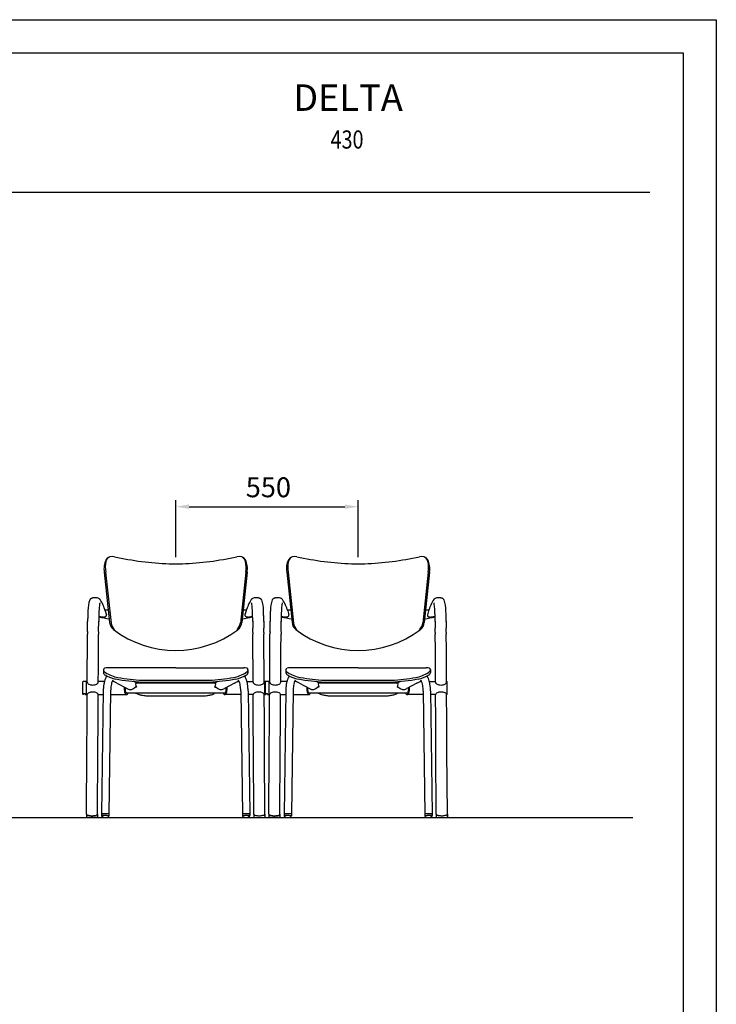
# Model space of a CAD drawing. Units: millimetres. Extents: x 109 to 4309, y 73 to 6013.
# Drawn here: x 2209 to 4309, y 3043 to 6013 of the extents above; entities that cross this region are included whole.
import ezdxf
from ezdxf.enums import TextEntityAlignment as Align

# ---------------------------------------------------------------- set-up
doc = ezdxf.new("R2010")
doc.units = ezdxf.units.MM
doc.header["$LTSCALE"] = 500
doc.linetypes.add('DOGS_LTYPE_1', pattern=[0])
doc.layers.add('Cotas_Figueras', color=6, linetype='Continuous')
doc.layers.add('FIGUERAS_DELTA', color=7, linetype='Continuous')
doc.styles.add('ARIEL', font='arial.ttf', dxfattribs={"height": 80})
doc.styles.add('COTA20_2018', font='calibri.ttf', dxfattribs={"height": 60})
doc.dimstyles.new('COTA20_2018', dxfattribs={"dimtxt": 60, "dimasz": 40, "dimexe": 20, "dimexo": 20, "dimgap": 20, "dimtad": 1, "dimdec": 0, "dimtxsty": 'COTA20_2018', "dimcen": 2.5, "dimclrd": 4, "dimclre": 4, "dimclrt": 150, "dimadec": 0, "dimazin": 0, "dimtfac": 1, "dimtdec": 0, "dimtmove": 0, "dimatfit": 3, "dimfxl": 1, "dimarcsym": 0})

# ---------------------------------------------------------------- blocks, each defined once
blk = doc.blocks.new('F430')
for p, q in [((53, 760.4), (69.5, 603.7)), ((57.4, 760.5), (74, 602.6)), ((491.3, 760.5), (474.7, 602.6)), ((495.7, 760.4), (479.1, 603.7)), ((618.2, 760.4), (634.7, 603.7)), ((622.6, 760.5), (639.2, 602.6)), ((1056.5, 760.5), (1039.9, 602.6)), ((1060.9, 760.4), (1044.3, 603.7)), ((56.2, 640.1), (59.8, 627.6)), ((492.5, 640.1), (488.9, 627.6)), ((621.4, 640.1), (625, 627.6)), ((1057.6, 640.1), (1054.1, 627.6)), ((1.3, 576.1), (1.4, 581.2)), ((1.4, 581.2), (1.4, 586.7)), ((35.6, 580.9), (35.7, 586.3)), ((35.6, 575.8), (35.6, 580.9)), ((513.1, 580.9), (513, 586.3)), ((513.1, 575.8), (513.1, 580.9)), ((547.3, 581.2), (547.2, 586.7)), ((547.3, 576.1), (547.3, 581.2)), ((566.5, 576.1), (566.6, 581.2)), ((566.6, 581.2), (566.6, 586.7)), ((600.7, 575.8), (600.8, 580.9)), ((600.8, 580.9), (600.8, 586.3)), ((1078.3, 580.9), (1078.2, 586.3)), ((1078.3, 575.8), (1078.3, 580.9)), ((1112.5, 581.2), (1112.4, 586.7)), ((1112.5, 576.1), (1112.5, 581.2)), ((1, 519.8), (1.3, 568.4)), ((1.3, 573.7), (1.3, 568.4)), ((35.2, 519.6), (35.5, 568.2)), ((35.5, 573.4), (35.5, 568.2)), ((513.1, 573.4), (513.2, 568.2)), ((513.5, 519.6), (513.2, 568.2)), ((547.4, 573.7), (547.4, 568.4)), ((547.7, 519.8), (547.4, 568.4)), ((566.2, 519.8), (566.5, 568.4)), ((566.5, 573.7), (566.5, 568.4)), ((600.4, 519.6), (600.7, 568.2)), ((600.7, 573.4), (600.7, 568.2)), ((1078.3, 573.4), (1078.4, 568.2)), ((1078.7, 519.6), (1078.4, 568.2)), ((1112.6, 573.7), (1112.6, 568.4)), ((1112.9, 519.8), (1112.6, 568.4)), ((0.6, 460.8), (1, 519.8)), ((34.8, 460.6), (35.2, 519.6)), ((513.9, 460.6), (513.5, 519.6)), ((548.1, 460.8), (547.7, 519.8)), ((565.8, 460.8), (566.2, 519.8)), ((600, 460.6), (600.4, 519.6)), ((1079, 460.6), (1078.7, 519.6)), ((1113.3, 460.8), (1112.9, 519.8)), ((0.3, 419.2), (0.6, 460.8)), ((34.6, 419.2), (34.8, 460.6)), ((274.3, 463.3), (63.4, 463.3)), ((274.3, 463.3), (485.3, 463.3)), ((514.1, 419.2), (513.9, 460.6)), ((548.3, 419.2), (548.1, 460.8)), ((565.5, 419.2), (565.8, 460.8)), ((599.8, 419.2), (600, 460.6)), ((839.5, 463.3), (628.6, 463.3)), ((839.5, 463.3), (1050.5, 463.3)), ((1079.3, 419.2), (1079, 460.6)), ((1113.5, 419.2), (1113.3, 460.8)), ((50.3, 457.4), (50.3, 448.7)), ((498.3, 457.4), (498.3, 448.7)), ((615.5, 457.4), (615.5, 448.7)), ((1063.5, 457.4), (1063.5, 448.7)), ((-13.9, 419.3), (-13.9, 382.9)), ((0.4, 420.9), (-12.4, 420.9)), ((-1.5, 380.5), (-1.5, 420.9)), ((53.4, 420.9), (34.6, 420.9)), ((82.7, 420.9), (77.3, 420.9)), ((78.3, 423.1), (82.7, 420.9)), ((92.4, 415.8), (82.7, 420.9)), ((92.4, 415.8), (123.6, 399.4)), ((154.8, 415.8), (144.4, 421.4)), ((152.6, 404.1), (148.8, 404.1)), ((396.1, 415.8), (152.6, 415.8)), ((170.6, 425.2), (378, 425.2)), ((170.6, 419.7), (378, 419.7)), ((393.8, 415.8), (404.3, 421.4)), ((396.1, 404.1), (399.9, 404.1)), ((456.3, 415.8), (425.1, 399.4)), ((456.3, 415.8), (466, 420.9)), ((470.3, 423.1), (466, 420.9)), ((466, 420.9), (471.4, 420.9)), ((495.2, 420.9), (514.1, 420.9)), ((548.3, 420.9), (550.2, 420.9)), ((550.2, 380.5), (550.2, 420.9)), ((551.3, 419.3), (551.3, 382.9)), ((565.5, 420.9), (552.8, 420.9)), ((563.7, 380.5), (563.7, 420.9)), ((618.6, 420.9), (599.8, 420.9)), ((647.9, 420.9), (642.5, 420.9)), ((643.5, 423.1), (647.9, 420.9)), ((657.6, 415.8), (647.9, 420.9)), ((657.6, 415.8), (688.8, 399.4)), ((720, 415.8), (709.6, 421.4)), ((717.8, 404.1), (714, 404.1)), ((961.3, 415.8), (717.8, 415.8)), ((735.8, 425.2), (943.2, 425.2)), ((735.8, 419.7), (943.2, 419.7)), ((959, 415.8), (969.4, 421.4)), ((961.3, 404.1), (965, 404.1)), ((1021.5, 415.8), (990.2, 399.4)), ((1021.5, 415.8), (1031.2, 420.9)), ((1035.5, 423.1), (1031.2, 420.9)), ((1031.2, 420.9), (1036.5, 420.9)), ((1060.4, 420.9), (1079.3, 420.9)), ((1113.5, 420.9), (1115.3, 420.9)), ((1115.3, 380.5), (1115.3, 420.9)), ((-11.3, 381.3), (-12.4, 381.3)), ((-11.3, 381.3), (-11.3, 384.6)), ((-11.3, 384.6), (-6.1, 384.6)), ((-6.1, 380.5), (-6.1, 384.6)), ((-6.1, 380.5), (0.2, 380.5)), ((-0.4, 302.4), (0.1, 380.5)), ((33.9, 302.2), (34.3, 380.5)), ((34.3, 380.5), (49.8, 380.5)), ((50, 392), (44.8, 10.5)), ((72.8, 391.7), (67.6, 10.2)), ((72.6, 380.5), (122.3, 380.5)), ((426.4, 385.6), (122.3, 385.6)), ((150.1, 385.6), (153.9, 383.6)), ((204, 376.4), (344.6, 376.4)), ((398.6, 385.6), (394.8, 383.6)), ((476.1, 380.5), (426.4, 380.5)), ((475.9, 391.7), (481, 10.2)), ((498.7, 392), (503.9, 10.5)), ((514.4, 380.5), (498.9, 380.5)), ((514.8, 302.2), (514.4, 380.5)), ((550.2, 380.5), (548.5, 380.5)), ((549, 302.4), (548.6, 380.5)), ((553.9, 381.3), (552.8, 381.3)), ((553.9, 381.3), (553.9, 384.6)), ((553.9, 384.6), (559.1, 384.6)), ((559.1, 380.5), (559.1, 384.6)), ((559.1, 380.5), (565.4, 380.5)), ((564.8, 302.4), (565.3, 380.5)), ((599, 302.2), (599.5, 380.5)), ((599.5, 380.5), (615, 380.5)), ((615.1, 392), (610, 10.5)), ((638, 391.7), (632.8, 10.2)), ((637.8, 380.5), (687.5, 380.5)), ((991.6, 385.6), (687.5, 385.6)), ((715.3, 385.6), (719.1, 383.6)), ((769.2, 376.4), (909.8, 376.4)), ((963.8, 385.6), (960, 383.6)), ((1041.2, 380.5), (991.6, 380.5)), ((1041.1, 391.7), (1046.2, 10.2)), ((1063.9, 392), (1069, 10.5)), ((1079.6, 380.5), (1064.1, 380.5)), ((1080, 302.2), (1079.5, 380.5)), ((1115.3, 380.5), (1113.7, 380.5)), ((1114.2, 302.4), (1113.8, 380.5)), ((-0.9, 202.9), (-0.4, 302.4)), ((33.3, 202.7), (33.9, 302.2)), ((515.4, 202.7), (514.8, 302.2)), ((549.6, 202.9), (549, 302.4)), ((564.3, 202.9), (564.8, 302.4)), ((598.5, 202.7), (599, 302.2)), ((1080.6, 202.7), (1080, 302.2)), ((1114.8, 202.9), (1114.2, 302.4)), ((-2, 10.3), (-0.9, 202.9)), ((32.2, 10.1), (33.3, 202.7)), ((516.5, 10.1), (515.4, 202.7)), ((550.7, 10.3), (549.6, 202.9)), ((563.2, 10.3), (564.3, 202.9)), ((597.4, 10.1), (598.5, 202.7)), ((1081.7, 10.1), (1080.6, 202.7)), ((1115.9, 10.3), (1114.8, 202.9)), ((-2, 10.3), (-2.1, 2.1)), ((30.1, 0), (0, 0)), ((32.2, 10.1), (32.1, 2.1)), ((44.8, 10.5), (44.8, 5.7)), ((67.6, 10.2), (67.6, 5)), ((481, 10.2), (481.1, 5)), ((503.9, 10.5), (503.9, 5.7)), ((516.5, 10.1), (516.5, 2.1)), ((518.6, 0), (548.7, 0)), ((550.7, 10.3), (550.8, 2.1)), ((563.2, 10.3), (563.1, 2.1)), ((595.3, 0), (565.2, 0)), ((597.4, 10.1), (597.3, 2.1)), ((610, 10.5), (609.9, 5.7)), ((632.8, 10.2), (632.8, 5)), ((1046.2, 10.2), (1046.3, 5)), ((1069, 10.5), (1069.1, 5.7)), ((1081.7, 10.1), (1081.7, 2.1)), ((1083.8, 0), (1113.9, 0)), ((1115.9, 10.3), (1115.9, 2.1))]:
    blk.add_line(p, q)
for centre, radius, start, end in [((119.4, 770.6), 67.2, 155.356, 188.7308), ((77.2, 789.4), 19.4, 120.2985, 168.897), ((77.7, 785.5), 23.5, 73.2068, 145.9422), ((292.6, 1764.6), 979.1, 257.7271, 267.7437), ((256, 1764.6), 979.1, 272.2562, 282.2729), ((470.9, 785.5), 23.5, 34.0578, 106.7932), ((471.5, 789.4), 19.4, 11.103, 59.7015), ((429.3, 770.6), 67.2, 351.2692, 24.644), ((684.6, 770.6), 67.2, 155.356, 188.7308), ((642.3, 789.4), 19.4, 120.2985, 168.897), ((642.9, 785.5), 23.5, 73.2068, 145.9422), ((857.8, 1764.6), 979.1, 257.7271, 267.7437), ((821.2, 1764.6), 979.1, 272.2562, 282.2729), ((1036.1, 785.5), 23.5, 34.0578, 106.7932), ((1036.7, 789.4), 19.4, 11.103, 59.7015), ((994.4, 770.6), 67.2, 351.2692, 24.644), ((145.8, 774.8), 89.5, 168.187, 189.1518), ((274.3, 1341.9), 555.9, 267.9133, 272.155), ((402.9, 774.8), 89.5, 350.8482, 11.813), ((711, 774.8), 89.5, 168.187, 189.1518), ((839.5, 1341.9), 555.9, 267.9133, 272.155), ((968.1, 774.8), 89.5, 350.8482, 11.813), ((111.4, 639.8), 109, 161.672, 179.5534), ((13, 671.7), 5.64, 140.3174, 149.9148), ((17.5, 668), 11.5, 134.5259, 140.4633), ((17.5, 668), 11.5, 128.5874, 134.5276), ((17.5, 668), 11.5, 122.6417, 128.5862), ((17.5, 668), 11.5, 116.6924, 122.6422), ((22.5, 658.8), 22, 113.5143, 117.3615), ((22.4, 658.8), 21.9, 109.665, 113.514), ((22.4, 658.8), 21.9, 105.8144, 109.6651), ((22.4, 658.8), 21.9, 101.961, 105.8143), ((24.4, 650.3), 30.6, 99.2349, 102.3128), ((24.4, 650.3), 30.6, 96.1545, 99.2346), ((24.4, 650.4), 30.6, 89.9921, 96.1556), ((24.6, 650.4), 30.6, 87.1616, 90.2438), ((24.6, 650.4), 30.6, 84.079, 87.162), ((24.6, 650.4), 30.5, 80.9942, 84.0783), ((24.6, 650.4), 30.5, 77.9087, 80.9937), ((26.5, 658.9), 21.8, 62.8259, 78.2638), ((31.4, 668.1), 11.4, 57.5263, 63.4969), ((31.4, 668.1), 11.4, 51.5574, 57.5264), ((31.4, 668.1), 11.4, 45.5931, 51.5575), ((31.4, 668.1), 11.4, 39.6305, 45.5936), ((-94.1, 593), 157.6, 17.41, 31.526), ((642.8, 593), 157.6, 148.474, 162.59), ((517.3, 668.1), 11.4, 134.4064, 140.3695), ((517.3, 668.1), 11.4, 128.4425, 134.4069), ((517.3, 668.1), 11.4, 122.4736, 128.4426), ((517.3, 668.1), 11.4, 116.5031, 122.4737), ((522.2, 658.9), 21.8, 101.7362, 117.1741), ((524.1, 650.4), 30.5, 99.0063, 102.0913), ((524.1, 650.4), 30.5, 95.9217, 99.0058), ((524.1, 650.4), 30.6, 92.838, 95.921), ((524.1, 650.4), 30.6, 89.7562, 92.8384), ((524.3, 650.4), 30.6, 83.8444, 90.0079), ((524.3, 650.3), 30.6, 80.7654, 83.8455), ((524.3, 650.3), 30.6, 77.6872, 80.7651), ((526.3, 658.8), 21.9, 74.1857, 78.039), ((526.2, 658.8), 21.9, 70.3349, 74.1856), ((526.2, 658.8), 21.9, 66.486, 70.335), ((526.2, 658.8), 22, 62.6385, 66.4857), ((531.2, 668), 11.5, 57.3578, 63.3076), ((531.2, 668), 11.5, 51.4138, 57.3583), ((531.2, 668), 11.5, 45.4724, 51.4126), ((531.2, 668), 11.5, 39.5367, 45.4741), ((535.7, 671.7), 5.64, 30.0852, 39.6826), ((437.3, 639.8), 109, 0.4466, 18.328), ((676.6, 639.8), 109, 161.672, 179.5534), ((578.2, 671.7), 5.64, 140.3174, 149.9148), ((582.7, 668), 11.5, 134.5259, 140.4633), ((582.7, 668), 11.5, 128.5874, 134.5276), ((582.7, 668), 11.5, 122.6417, 128.5862), ((582.7, 668), 11.5, 116.6924, 122.6422), ((587.6, 658.8), 22, 113.5143, 117.3615), ((587.6, 658.8), 21.9, 109.665, 113.514), ((587.6, 658.8), 21.9, 105.8144, 109.6651), ((587.6, 658.8), 21.9, 101.961, 105.8143), ((589.6, 650.3), 30.6, 99.2349, 102.3128), ((589.6, 650.3), 30.6, 96.1545, 99.2346), ((589.6, 650.4), 30.6, 89.9921, 96.1556), ((589.7, 650.4), 30.6, 87.1616, 90.2438), ((589.7, 650.4), 30.6, 84.079, 87.162), ((589.7, 650.4), 30.5, 80.9942, 84.0783), ((589.7, 650.4), 30.5, 77.9087, 80.9937), ((591.7, 658.9), 21.8, 62.8259, 78.2638), ((596.6, 668.1), 11.4, 57.5263, 63.4969), ((596.6, 668.1), 11.4, 51.5574, 57.5264), ((596.6, 668.1), 11.4, 45.5931, 51.5575), ((596.6, 668.1), 11.4, 39.6305, 45.5936), ((471, 593), 157.6, 17.41, 31.526), ((1208, 593), 157.6, 148.474, 162.59), ((1082.5, 668.1), 11.4, 134.4064, 140.3695), ((1082.5, 668.1), 11.4, 128.4425, 134.4069), ((1082.5, 668.1), 11.4, 122.4736, 128.4426), ((1082.5, 668.1), 11.4, 116.5031, 122.4737), ((1087.4, 658.9), 21.8, 101.7362, 117.1741), ((1089.3, 650.4), 30.5, 99.0063, 102.0913), ((1089.3, 650.4), 30.5, 95.9217, 99.0058), ((1089.3, 650.4), 30.6, 92.838, 95.921), ((1089.3, 650.4), 30.6, 89.7562, 92.8384), ((1089.5, 650.4), 30.6, 83.8444, 90.0079), ((1089.4, 650.3), 30.6, 80.7654, 83.8455), ((1089.4, 650.3), 30.6, 77.6872, 80.7651), ((1091.4, 658.8), 21.9, 74.1857, 78.039), ((1091.4, 658.8), 21.9, 70.3349, 74.1856), ((1091.4, 658.8), 21.9, 66.486, 70.335), ((1091.4, 658.8), 22, 62.6385, 66.4857), ((1096.4, 668), 11.5, 57.3578, 63.3076), ((1096.4, 668), 11.5, 51.4138, 57.3583), ((1096.3, 668), 11.5, 45.4724, 51.4126), ((1096.3, 668), 11.5, 39.5367, 45.4741), ((1100.9, 671.7), 5.64, 30.0852, 39.6826), ((1002.5, 639.8), 109, 0.4466, 18.328), ((528.9, 612.6), 493, 176.4729, 177.7446), ((339.2, 624.3), 303, 174.8675, 176.4729), ((241.6, 633.1), 205, 172.5419, 174.8675), ((90.9, 652.8), 53, 168.4019, 172.5417), ((45.9, 662.1), 7.06, 157.0506, 168.4021), ((58.2, 387.8), 255.1, 88.3848, 90.6488), ((490.5, 387.8), 255.1, 89.3511, 91.6152), ((502.8, 662.1), 7.06, 11.5979, 22.9494), ((457.8, 652.8), 53, 7.4583, 11.598), ((307, 633.1), 205, 5.1325, 7.4581), ((209.5, 624.3), 303, 3.5271, 5.1325), ((19.8, 612.6), 493, 2.2554, 3.5271), ((1094.1, 612.6), 493, 176.4729, 177.7446), ((904.4, 624.3), 303, 174.8675, 176.4729), ((806.8, 633.1), 205, 172.5419, 174.8675), ((656.1, 652.8), 53, 168.4019, 172.5417), ((611.1, 662.1), 7.06, 157.0506, 168.4021), ((623.4, 387.8), 255.1, 88.3848, 90.6488), ((1055.7, 387.8), 255.1, 89.3511, 91.6152), ((1068, 662.1), 7.06, 11.5979, 22.9494), ((1023, 652.8), 53, 7.4583, 11.598), ((872.2, 633.1), 205, 5.1325, 7.4581), ((774.6, 624.3), 303, 3.5271, 5.1325), ((585, 612.6), 493, 2.2554, 3.5271), ((702.5, 607.8), 700.9, 178.9153, 180), ((605.7, 609.6), 604.1, 177.7447, 178.9153), ((528.9, 612.6), 527.3, 176.9535, 177.7446), ((702.5, 607.8), 666.7, 178.9153, 180), ((605.7, 609.6), 569.9, 177.7447, 178.9153), ((136.9, 1044.1), 434.2, 256.5577, 261.0006), ((50.8, 662.6), 41.5, 249.4556, 251.9877), ((50.6, 662), 40.9, 251.988, 254.5595), ((50.2, 660.8), 39.7, 254.5594, 257.1709), ((50.3, 660.2), 39.1, 256.9519, 259.6071), ((49.9, 658.5), 37.3, 259.6077, 262.3254), ((49.8, 657.6), 36.5, 262.326, 265.1051), ((49.7, 656.2), 35, 265.1055, 267.9435), ((49.5, 645.7), 24.5, 267.6143, 271.2511), ((49.5, 644), 22.8, 271.2509, 275.0237), ((49.6, 643.2), 22, 275.0241, 278.9228), ((49.8, 642), 20.8, 278.9224, 282.9342), ((52.2, 632.1), 10.6, 282.2263, 288.6393), ((52.6, 630.9), 9.37, 288.6388, 295.449), ((52.7, 630.6), 8.96, 295.448, 302.5636), ((52.9, 630.2), 8.56, 302.5627, 309.8412), ((55.9, 626.7), 3.95, 309.6542, 321.9508), ((55.8, 626.7), 4.04, 321.9512, 334.1058), ((53.8, 626.4), 6.1, 10.5472, 19.8843), ((55.8, 626.8), 4.11, 334.1072, 345.977), ((54.9, 626.6), 5.01, 0.2454, 10.5465), ((55.4, 626.9), 4.5, 345.9749, 357.3115), ((411.8, 1044.1), 434.2, 278.9994, 283.4423), ((493.8, 626.6), 5.01, 169.4535, 179.7546), ((493.3, 626.9), 4.5, 182.6885, 194.0251), ((494.9, 626.4), 6.1, 160.1156, 169.4528), ((492.9, 626.8), 4.11, 194.023, 205.8927), ((492.8, 626.7), 4.04, 205.8941, 218.0488), ((492.8, 626.7), 3.95, 218.0492, 230.3458), ((495.7, 630.2), 8.56, 230.1588, 237.4373), ((496, 630.6), 8.96, 237.4364, 244.552), ((496.1, 630.9), 9.37, 244.5509, 251.3612), ((496.5, 632.1), 10.6, 251.3607, 257.7737), ((498.9, 642), 20.8, 257.0658, 261.0776), ((499.1, 643.2), 22, 261.0772, 264.9759), ((499.2, 644), 22.8, 264.9763, 268.7491), ((499.2, 645.7), 24.5, 268.7489, 272.3857), ((499, 656.2), 35, 272.0564, 274.8945), ((498.9, 657.6), 36.5, 274.8949, 277.674), ((498.7, 658.5), 37.3, 277.6746, 280.3923), ((498.4, 660.2), 39.1, 280.3929, 283.0481), ((498.4, 660.8), 39.7, 282.8291, 285.4406), ((498.1, 662), 40.9, 285.4405, 288.012), ((497.9, 662.6), 41.5, 288.0123, 290.5444), ((-57, 609.6), 569.9, 1.0846, 2.2553), ((-153.8, 607.8), 666.7, 0, 1.0847), ((19.8, 612.6), 527.3, 2.2554, 3.0465), ((-57, 609.6), 604.1, 1.0846, 2.2553), ((-153.8, 607.8), 700.9, 0, 1.0847), ((1267.6, 607.8), 700.9, 178.9153, 180), ((1170.8, 609.6), 604.1, 177.7447, 178.9153), ((1094.1, 612.6), 527.3, 176.9535, 177.7446), ((1267.6, 607.8), 666.7, 178.9153, 180), ((1170.8, 609.6), 569.9, 177.7447, 178.9153), ((702, 1044.1), 434.2, 256.5577, 261.0006), ((616, 662.6), 41.5, 249.4556, 251.9877), ((615.8, 662), 40.9, 251.988, 254.5595), ((615.4, 660.8), 39.7, 254.5594, 257.1709), ((615.4, 660.2), 39.1, 256.9519, 259.6071), ((615.1, 658.5), 37.3, 259.6077, 262.3254), ((615, 657.6), 36.5, 262.326, 265.1051), ((614.9, 656.2), 35, 265.1055, 267.9435), ((614.6, 645.7), 24.5, 267.6143, 271.2511), ((614.7, 644), 22.8, 271.2509, 275.0237), ((614.8, 643.2), 22, 275.0241, 278.9228), ((614.9, 642), 20.8, 278.9224, 282.9342), ((617.4, 632.1), 10.6, 282.2263, 288.6393), ((617.7, 630.9), 9.37, 288.6388, 295.449), ((617.9, 630.6), 8.96, 295.448, 302.5636), ((618.1, 630.2), 8.56, 302.5627, 309.8412), ((621.1, 626.7), 3.95, 309.6542, 321.9508), ((621, 626.7), 4.04, 321.9512, 334.1058), ((619, 626.4), 6.1, 10.5472, 19.8843), ((621, 626.8), 4.11, 334.1072, 345.977), ((620.6, 626.9), 4.5, 345.9749, 357.3115), ((620.1, 626.6), 5.01, 0.2454, 10.5465), ((977, 1044.1), 434.2, 278.9994, 283.4423), ((1059, 626.6), 5.01, 169.4535, 179.7546), ((1058.5, 626.9), 4.5, 182.6885, 194.0251), ((1060.1, 626.4), 6.1, 160.1156, 169.4528), ((1058.1, 626.8), 4.11, 194.023, 205.8927), ((1058, 626.7), 4.04, 205.8941, 218.0488), ((1058, 626.7), 3.95, 218.0492, 230.3458), ((1060.9, 630.2), 8.56, 230.1588, 237.4373), ((1061.1, 630.6), 8.96, 237.4364, 244.552), ((1061.3, 630.9), 9.37, 244.5509, 251.3612), ((1061.7, 632.1), 10.6, 251.3607, 257.7737), ((1064.1, 642), 20.8, 257.0658, 261.0776), ((1064.3, 643.2), 22, 261.0772, 264.9759), ((1064.4, 644), 22.8, 264.9763, 268.7491), ((1064.4, 645.7), 24.5, 268.7489, 272.3857), ((1064.2, 656.2), 35, 272.0564, 274.8945), ((1064, 657.6), 36.5, 274.8949, 277.674), ((1063.9, 658.5), 37.3, 277.6746, 280.3923), ((1063.6, 660.2), 39.1, 280.3929, 283.0481), ((1063.6, 660.8), 39.7, 282.8291, 285.4406), ((1063.3, 662), 40.9, 285.4405, 288.012), ((1063.1, 662.6), 41.5, 288.0123, 290.5444), ((508.2, 609.6), 569.9, 1.0846, 2.2553), ((411.4, 607.8), 666.7, 0, 1.0847), ((585, 612.6), 527.3, 2.2554, 3.0465), ((508.2, 609.6), 604.1, 1.0846, 2.2553), ((411.4, 607.8), 700.9, 0, 1.0847), ((-4067.6, 624.5), 4069.2, 359.4676, 359.5072), ((-1518.1, 607.8), 1519.7, 359.8038, 0.0001), ((-2133.4, 609.9), 2135, 359.638, 359.8037), ((-2544.5, 612.5), 2546.1, 359.5668, 359.6378), ((-3622, 620.6), 3623.6, 359.5073, 359.5669), ((-2133.4, 609.9), 2169.2, 359.638, 359.8037), ((-2544.5, 612.5), 2580.3, 359.5668, 359.6378), ((-3622, 620.6), 3657.8, 359.5073, 359.5669), ((-4067.6, 624.5), 4103.4, 359.4676, 359.5072), ((-1518.1, 607.8), 1553.9, 359.8038, 0.0001), ((100.5, 607), 31.1, 186.0372, 232.7993), ((102.8, 605.7), 29, 185.9953, 231.8839), ((274.3, 836.1), 318.7, 232.7994, 307.1054), ((445.8, 605.7), 29, 308.1161, 354.0047), ((448.2, 607), 31.1, 307.2007, 353.9628), ((2066.8, 607.8), 1553.9, 179.9999, 180.1962), ((2682.1, 609.9), 2169.2, 180.1963, 180.362), ((3093.2, 612.5), 2580.3, 180.3621, 180.4332), ((4170.7, 620.6), 3657.8, 180.4331, 180.4927), ((4616.2, 624.5), 4103.4, 180.4928, 180.5323), ((2066.8, 607.8), 1519.7, 179.9999, 180.1962), ((2682.1, 609.9), 2135, 180.1963, 180.362), ((3093.2, 612.5), 2546.1, 180.3621, 180.4332), ((4170.7, 620.6), 3623.6, 180.4331, 180.4927), ((4616.2, 624.5), 4069.2, 180.4928, 180.5323), ((-3056.8, 620.6), 3623.6, 359.5073, 359.5669), ((-3502.4, 624.5), 4069.2, 359.4676, 359.5072), ((-952.9, 607.8), 1519.7, 359.8038, 0.0001), ((-1568.2, 609.9), 2135, 359.638, 359.8037), ((-1979.3, 612.5), 2546.1, 359.5668, 359.6378), ((-3502.4, 624.5), 4103.4, 359.4676, 359.5072), ((-1568.2, 609.9), 2169.2, 359.638, 359.8037), ((-1979.3, 612.5), 2580.3, 359.5668, 359.6378), ((-3056.8, 620.6), 3657.8, 359.5073, 359.5669), ((-952.9, 607.8), 1553.9, 359.8038, 0.0001), ((665.7, 607), 31.1, 186.0372, 232.7993), ((668, 605.7), 29, 185.9953, 231.8839), ((839.5, 836.1), 318.7, 232.7994, 307.1054), ((1011, 605.7), 29, 308.1161, 354.0047), ((1013.4, 607), 31.1, 307.2007, 353.9628), ((2632, 607.8), 1553.9, 179.9999, 180.1962), ((3247.3, 609.9), 2169.2, 180.1963, 180.362), ((3658.4, 612.5), 2580.3, 180.3621, 180.4332), ((4735.9, 620.6), 3657.8, 180.4331, 180.4927), ((5181.4, 624.5), 4103.4, 180.4928, 180.5323), ((2632, 607.8), 1519.7, 179.9999, 180.1962), ((3247.3, 609.9), 2135, 180.1963, 180.362), ((3658.4, 612.5), 2546.1, 180.3621, 180.4332), ((4735.9, 620.6), 3623.6, 180.4331, 180.4927), ((5181.4, 624.5), 4069.2, 180.4928, 180.5323), ((3483.8, 543.7), 3482.6, 179.4672, 179.5073), ((3483.8, 543.7), 3448.4, 179.4672, 179.5073), ((-2935.1, 543.7), 3448.4, 0.4927, 0.5328), ((-2935.1, 543.7), 3482.6, 0.4927, 0.5328), ((4049, 543.7), 3482.6, 179.4672, 179.5073), ((4049, 543.7), 3448.4, 179.4672, 179.5073), ((-2369.9, 543.7), 3448.4, 0.4927, 0.5328), ((-2369.9, 543.7), 3482.6, 0.4927, 0.5328), ((56.6, 457.5), 6.21, 114.6181, 180.6085), ((59.3, 440.4), 23.3, 79.7762, 103.1385), ((489.4, 440.4), 23.3, 76.8615, 100.2238), ((492.1, 457.5), 6.21, 359.3915, 65.3819), ((621.7, 457.5), 6.21, 114.6181, 180.6085), ((624.5, 440.4), 23.3, 79.7762, 103.1385), ((1054.6, 440.4), 23.3, 76.8615, 100.2238), ((1057.3, 457.5), 6.21, 359.3915, 65.3819), ((58.1, 457.8), 7.79, 182.95, 215.8123), ((60.3, 450.1), 10.1, 187.7909, 248.1287), ((65, 463), 16.4, 216.4308, 239.0173), ((113.3, 406.5), 61.6, 157.0936, 164.6167), ((117.7, 549.6), 117.9, 238.7461, 259.1087), ((108.8, 534.5), 107.4, 240.9004, 259.1147), ((97.9, 413), 44.9, 146.4332, 157.0936), ((195.9, 1000.9), 581.8, 259.359, 267.5087), ((204.4, 1047.7), 623.4, 259.9387, 266.8988), ((344.3, 1047.7), 623.4, 273.1012, 280.0612), ((352.8, 1000.9), 581.8, 272.4913, 280.641), ((431, 549.6), 117.9, 280.8913, 301.2538), ((439.9, 534.5), 107.4, 280.8853, 299.0996), ((450.7, 413), 44.9, 22.9064, 33.5668), ((483.7, 463), 16.4, 300.9827, 323.5692), ((488.4, 450.1), 10.1, 291.8714, 352.2091), ((435.3, 406.5), 61.6, 15.3833, 22.9064), ((490.6, 457.8), 7.79, 324.1877, 357.05), ((623.3, 457.8), 7.79, 182.95, 215.8123), ((625.5, 450.1), 10.1, 187.7909, 248.1287), ((630.2, 463), 16.4, 216.4308, 239.0173), ((678.5, 406.5), 61.6, 157.0936, 164.6167), ((682.9, 549.6), 117.9, 238.7461, 259.1087), ((674, 534.5), 107.4, 240.9004, 259.1147), ((663.1, 413), 44.9, 146.4332, 157.0936), ((761.1, 1000.9), 581.8, 259.359, 267.5087), ((769.5, 1047.7), 623.4, 259.9387, 266.8988), ((909.5, 1047.7), 623.4, 273.1012, 280.0612), ((917.9, 1000.9), 581.8, 272.4913, 280.641), ((996.1, 549.6), 117.9, 280.8913, 301.2538), ((1005.1, 534.5), 107.4, 280.8853, 299.0996), ((1015.9, 413), 44.9, 22.9064, 33.5668), ((1048.8, 463), 16.4, 300.9827, 323.5692), ((1053.6, 450.1), 10.1, 291.8714, 352.2091), ((1000.5, 406.5), 61.6, 15.3833, 22.9064), ((1055.8, 457.8), 7.79, 324.1877, 357.05), ((-12.4, 419.3), 1.56, 90, 180), ((5.8, 419.4), 5.42, 181.7605, 220.8962), ((10.4, 423.3), 11.5, 220.6444, 244.1901), ((15.4, 433.1), 22.5, 243.4882, 258.5095), ((17.4, 442), 31.6, 258.1566, 270.1223), ((17.6, 441.9), 31.5, 269.8714, 281.8625), ((19.6, 432.9), 22.3, 281.5051, 296.624), ((24.6, 423.2), 11.3, 295.9137, 319.6974), ((29.2, 419.3), 5.36, 319.4886, 358.8889), ((202.4, 390), 152.4, 175.0421, 179.2621), ((170.7, 392.7), 120.7, 170.2474, 175.0422), ((151.3, 396.1), 100.9, 164.6168, 170.2474), ((202.4, 390), 129.6, 175.042, 179.262), ((170.7, 392.7), 97.8, 170.2473, 175.0421), ((151.3, 396.1), 78.1, 164.6167, 170.2473), ((113.3, 406.5), 38.8, 157.0936, 164.6167), ((97.9, 413), 22, 146.433, 157.0934), ((167.8, 400.8), 52.8, 176.6239, 180.1062), ((167.8, 400.6), 52.8, 179.8938, 188.2966), ((163.9, 400.8), 46.3, 177.714, 180.087), ((163.4, 400.6), 45.8, 179.8997, 187.1942), ((133.8, 414.6), 18.3, 235.4814, 324.988), ((152.5, 413.3), 2.49, 88.5179, 187.0265), ((214.6, 426.6), 65.9, 191.9405, 199.9763), ((396.1, 413.3), 2.49, 352.9735, 91.4821), ((334.1, 426.6), 65.9, 340.0237, 348.0595), ((414.8, 414.6), 18.3, 215.0119, 304.5186), ((385.3, 400.6), 45.8, 352.8058, 0.1003), ((384.8, 400.8), 46.3, 359.913, 2.286), ((380.9, 400.6), 52.8, 351.7034, 0.1063), ((380.9, 400.8), 52.8, 359.8938, 3.3761), ((450.7, 413), 22, 22.9066, 33.567), ((435.3, 406.5), 38.8, 15.3833, 22.9064), ((397.4, 396.1), 78.1, 9.7527, 15.3833), ((378, 392.7), 97.8, 4.9579, 9.7527), ((346.3, 390), 129.6, 0.738, 4.9579), ((397.4, 396.1), 100.9, 9.7526, 15.3832), ((378, 392.7), 120.7, 4.9578, 9.7526), ((346.3, 390), 152.4, 0.7379, 4.9579), ((519.5, 419.3), 5.36, 181.1111, 220.5114), ((524.1, 423.2), 11.3, 220.3026, 244.0863), ((529.1, 432.9), 22.3, 243.3759, 258.4949), ((531.1, 441.9), 31.5, 258.1375, 270.1286), ((531.3, 442), 31.6, 269.8777, 281.8434), ((533.3, 433.1), 22.5, 281.4905, 296.5118), ((538.3, 423.3), 11.5, 295.8099, 319.3556), ((542.9, 419.4), 5.42, 319.1038, 358.2395), ((552.8, 419.3), 1.56, 90, 180), ((570.9, 419.4), 5.42, 181.7605, 220.8962), ((575.6, 423.3), 11.5, 220.6444, 244.1901), ((580.6, 433.1), 22.5, 243.4882, 258.5095), ((582.6, 442), 31.6, 258.1566, 270.1223), ((582.8, 441.9), 31.5, 269.8714, 281.8625), ((584.8, 432.9), 22.3, 281.5051, 296.624), ((589.8, 423.2), 11.3, 295.9137, 319.6974), ((594.4, 419.3), 5.36, 319.4886, 358.8889), ((767.6, 390), 152.4, 175.0421, 179.2621), ((735.9, 392.7), 120.7, 170.2474, 175.0422), ((716.5, 396.1), 100.9, 164.6168, 170.2474), ((767.6, 390), 129.6, 175.042, 179.262), ((735.9, 392.7), 97.8, 170.2473, 175.0421), ((716.5, 396.1), 78.1, 164.6167, 170.2473), ((678.5, 406.5), 38.8, 157.0936, 164.6167), ((663.1, 413), 22, 146.433, 157.0934), ((733, 400.8), 52.8, 176.6239, 180.1062), ((733, 400.6), 52.8, 179.8938, 188.2966), ((729, 400.8), 46.3, 177.714, 180.087), ((728.5, 400.6), 45.8, 179.8997, 187.1942), ((699, 414.6), 18.3, 235.4814, 324.988), ((717.7, 413.3), 2.49, 88.5179, 187.0265), ((779.7, 426.6), 65.9, 191.9405, 199.9763), ((961.3, 413.3), 2.49, 352.9735, 91.4821), ((899.3, 426.6), 65.9, 340.0237, 348.0595), ((980, 414.6), 18.3, 215.0119, 304.5186), ((950.5, 400.6), 45.8, 352.8058, 0.1003), ((950, 400.8), 46.3, 359.913, 2.286), ((946, 400.6), 52.8, 351.7034, 0.1063), ((946, 400.8), 52.8, 359.8938, 3.3761), ((1015.9, 413), 22, 22.9066, 33.567), ((1000.5, 406.5), 38.8, 15.3833, 22.9064), ((962.6, 396.1), 78.1, 9.7527, 15.3833), ((943.2, 392.7), 97.8, 4.9579, 9.7527), ((911.5, 390), 129.6, 0.738, 4.9579), ((962.6, 396.1), 100.9, 9.7526, 15.3832), ((943.2, 392.7), 120.7, 4.9578, 9.7526), ((911.5, 390), 152.4, 0.7379, 4.9579), ((1084.7, 419.3), 5.36, 181.1111, 220.5114), ((1089.2, 423.2), 11.3, 220.3026, 244.0863), ((1094.3, 432.9), 22.3, 243.3759, 258.4949), ((1096.3, 441.9), 31.5, 258.1375, 270.1286), ((1096.4, 442), 31.6, 269.8777, 281.8434), ((1098.4, 433.1), 22.5, 281.4905, 296.5118), ((1103.5, 423.3), 11.5, 295.8099, 319.3556), ((1108.1, 419.4), 5.42, 319.1038, 358.2395), ((-12.4, 382.9), 1.56, 180, 270), ((5.5, 379.7), 5.42, 139.103, 170.8519), ((10.2, 375.7), 11.5, 115.8099, 139.3556), ((15.2, 365.9), 22.5, 101.4905, 116.5118), ((17.2, 357.1), 31.6, 89.8777, 101.8434), ((17.3, 357.2), 31.5, 78.1375, 90.1286), ((19.4, 366.2), 22.3, 63.376, 78.4949), ((24.4, 375.9), 11.3, 40.3026, 64.0863), ((29, 379.7), 5.36, 8.5647, 40.5114), ((149.9, 397.8), 34.7, 187.9578, 199.0913), ((130.4, 390.7), 13.9, 198.0388, 218.586), ((146.8, 398.4), 29.1, 186.8731, 196.7535), ((129.3, 392.8), 10.7, 195.6038, 214.9188), ((122.6, 384.3), 3.78, 216.2612, 265.8955), ((122.5, 387.9), 2.31, 211.2422, 265.9441), ((122, 384.3), 3.78, 274.104, 323.7411), ((114.2, 390.7), 13.9, 321.4124, 338.3153), ((168, 410.6), 30.4, 242.3916, 250.9684), ((178.4, 440.6), 62.2, 250.9687, 256.2099), ((183.8, 463), 85.2, 256.2101, 259.751), ((193.5, 516.2), 139.3, 259.7509, 262.4408), ((197.3, 544.8), 168.2, 262.4407, 264.6364), ((202.1, 596.5), 220.1, 264.6365, 266.5396), ((203.3, 616.7), 240.3, 266.5396, 268.313), ((204, 640.8), 264.4, 268.3132, 270.0001), ((344.6, 640.8), 264.4, 269.9999, 271.6868), ((345.4, 616.7), 240.3, 271.687, 273.4604), ((346.6, 596.5), 220.1, 273.4603, 275.3635), ((351.4, 544.8), 168.2, 275.3636, 277.5593), ((355.2, 516.2), 139.3, 277.5592, 280.249), ((364.8, 463), 85.2, 280.249, 283.7899), ((370.3, 440.6), 62.2, 283.7901, 289.0313), ((380.7, 410.6), 30.4, 289.0315, 297.6084), ((434.5, 390.7), 13.9, 201.6847, 218.5876), ((426.7, 384.3), 3.78, 216.2589, 265.896), ((426.2, 387.9), 2.31, 274.0559, 328.7578), ((426.1, 384.3), 3.78, 274.1045, 323.7388), ((419.4, 392.8), 10.7, 325.0812, 344.3962), ((418.3, 390.7), 13.9, 321.414, 341.9612), ((401.9, 398.4), 29.1, 343.2465, 353.1269), ((398.8, 397.8), 34.7, 340.9087, 352.0422), ((519.7, 379.7), 5.36, 139.4886, 171.4353), ((524.3, 375.9), 11.3, 115.9137, 139.6974), ((529.3, 366.2), 22.3, 101.5051, 116.624), ((531.4, 357.2), 31.5, 89.8714, 101.8625), ((531.5, 357.1), 31.6, 78.1566, 90.1223), ((533.5, 365.9), 22.5, 63.4882, 78.5095), ((538.5, 375.7), 11.5, 40.6444, 64.1901), ((543.2, 379.7), 5.42, 9.1481, 40.897), ((552.8, 382.9), 1.56, 180, 270), ((570.7, 379.7), 5.42, 139.103, 170.8519), ((575.3, 375.7), 11.5, 115.8099, 139.3556), ((580.4, 365.9), 22.5, 101.4905, 116.5118), ((582.4, 357.1), 31.6, 89.8777, 101.8434), ((582.5, 357.2), 31.5, 78.1375, 90.1286), ((584.5, 366.2), 22.3, 63.376, 78.4949), ((589.6, 375.9), 11.3, 40.3026, 64.0863), ((594.1, 379.7), 5.36, 8.5647, 40.5114), ((715.1, 397.8), 34.7, 187.9578, 199.0913), ((695.6, 390.7), 13.9, 198.0388, 218.586), ((712, 398.4), 29.1, 186.8731, 196.7535), ((694.5, 392.8), 10.7, 195.6038, 214.9188), ((687.7, 384.3), 3.78, 216.2612, 265.8955), ((687.6, 387.9), 2.31, 211.2422, 265.9441), ((687.2, 384.3), 3.78, 274.104, 323.7411), ((679.4, 390.7), 13.9, 321.4124, 338.3153), ((733.2, 410.6), 30.4, 242.3916, 250.9684), ((743.5, 440.6), 62.2, 250.9687, 256.2099), ((749, 463), 85.2, 256.2101, 259.751), ((758.6, 516.2), 139.3, 259.7509, 262.4408), ((762.4, 544.8), 168.2, 262.4407, 264.6364), ((767.3, 596.5), 220.1, 264.6365, 266.5396), ((768.5, 616.7), 240.3, 266.5396, 268.313), ((769.2, 640.8), 264.4, 268.3132, 270.0001), ((909.8, 640.8), 264.4, 269.9999, 271.6868), ((910.5, 616.7), 240.3, 271.687, 273.4604), ((911.8, 596.5), 220.1, 273.4603, 275.3635), ((916.6, 544.8), 168.2, 275.3636, 277.5593), ((920.4, 516.2), 139.3, 277.5592, 280.249), ((930, 463), 85.2, 280.249, 283.7899), ((935.5, 440.6), 62.2, 283.7901, 289.0313), ((945.9, 410.6), 30.4, 289.0315, 297.6084), ((999.7, 390.7), 13.9, 201.6847, 218.5876), ((991.9, 384.3), 3.78, 216.2589, 265.896), ((991.4, 387.9), 2.31, 274.0559, 328.7578), ((991.3, 384.3), 3.78, 274.1045, 323.7388), ((984.6, 392.8), 10.7, 325.0812, 344.3962), ((983.5, 390.7), 13.9, 321.414, 341.9612), ((967, 398.4), 29.1, 343.2465, 353.1269), ((963.9, 397.8), 34.7, 340.9087, 352.0422), ((1084.9, 379.7), 5.36, 139.4886, 171.4353), ((1089.5, 375.9), 11.3, 115.9137, 139.6974), ((1094.5, 366.2), 22.3, 101.5051, 116.624), ((1096.5, 357.2), 31.5, 89.8714, 101.8625), ((1096.7, 357.1), 31.6, 78.1566, 90.1223), ((1098.7, 365.9), 22.5, 63.4882, 78.5095), ((1103.7, 375.7), 11.5, 40.6444, 64.1901), ((1108.4, 379.7), 5.42, 9.1481, 40.897), ((0, 2.1), 2.07, 179.6751, 270.001), ((-0.5, 10.2), 1.48, 177.6852, 238.2255), ((6.9, 20.5), 14.2, 234.4266, 258.9557), ((15.9, 62.8), 57.5, 258.2485, 269.0439), ((14.8, 62.8), 57.5, 270.3052, 281.1006), ((23.4, 20.4), 14.2, 280.3933, 304.9223), ((30.1, 2.1), 2.07, 269.9988, 359.6751), ((30.7, 10), 1.48, 301.1253, 1.6656), ((45, 10.5), 0.188, 116.2394, 175.3496), ((46.8, 5.6), 2.07, 179.2303, 229.6964), ((46.6, 7), 4, 95.0719, 115.3449), ((56.6, 17.1), 17.1, 229.6961, 306.5122), ((54.2, -59.1), 70.6, 88.3174, 96.4159), ((54.2, -59.1), 65, 88.3174, 96.4159), ((56.4, -59.1), 70.6, 82.0422, 90.1407), ((56.4, -59.1), 65, 82.0421, 90.1407), ((65.7, 6.8), 4, 63.1134, 83.3864), ((65.5, 5), 2.07, 306.5104, 359.2264), ((67.5, 10.2), 0.188, 3.1113, 62.2215), ((481.2, 10.2), 0.188, 117.7785, 176.8887), ((483, 6.8), 4, 96.6136, 116.8866), ((483.2, 5), 2.07, 180.7735, 233.4895), ((492.1, 17.1), 17.1, 233.4878, 310.3039), ((492.3, -59.1), 70.6, 89.8593, 97.9578), ((492.3, -59.1), 65, 89.8593, 97.9579), ((494.5, -59.1), 70.6, 83.5841, 91.6826), ((494.5, -59.1), 65, 83.5841, 91.6826), ((502, 7), 4, 64.6551, 84.9281), ((501.8, 5.6), 2.07, 310.3036, 0.7697), ((503.7, 10.5), 0.188, 4.6504, 63.7606), ((518, 10), 1.48, 178.3344, 238.8747), ((518.6, 2.1), 2.07, 180.3249, 270.0012), ((525.3, 20.4), 14.2, 235.0777, 259.6067), ((533.8, 62.8), 57.5, 258.8994, 269.6947), ((532.8, 62.8), 57.5, 270.956, 281.7514), ((541.8, 20.5), 14.2, 281.0443, 305.5734), ((548.7, 2.1), 2.07, 269.999, 0.3249), ((549.2, 10.2), 1.48, 301.7745, 2.3148), ((565.2, 2.1), 2.07, 179.6751, 270.001), ((564.6, 10.2), 1.48, 177.6852, 238.2255), ((572.1, 20.5), 14.2, 234.4266, 258.9557), ((581.1, 62.8), 57.5, 258.2485, 269.0439), ((580, 62.8), 57.5, 270.3052, 281.1006), ((588.5, 20.4), 14.2, 280.3933, 304.9223), ((595.3, 2.1), 2.07, 269.9988, 359.6751), ((595.9, 10), 1.48, 301.1253, 1.6656), ((612, 5.6), 2.07, 179.2303, 229.6964), ((610.2, 10.5), 0.188, 116.2394, 175.3496), ((611.8, 7), 4, 95.0719, 115.3449), ((621.7, 17.1), 17.1, 229.6961, 306.5122), ((619.4, -59.1), 70.6, 88.3174, 96.4159), ((619.4, -59.1), 65, 88.3174, 96.4159), ((621.6, -59.1), 70.6, 82.0422, 90.1407), ((621.6, -59.1), 65, 82.0421, 90.1407), ((630.9, 6.8), 4, 63.1134, 83.3864), ((630.7, 5), 2.07, 306.5104, 359.2264), ((632.6, 10.2), 0.188, 3.1113, 62.2215), ((1046.4, 10.2), 0.188, 117.7785, 176.8887), ((1048.1, 6.8), 4, 96.6136, 116.8866), ((1048.4, 5), 2.07, 180.7735, 233.4895), ((1057.3, 17.1), 17.1, 233.4878, 310.3039), ((1057.4, -59.1), 70.6, 89.8593, 97.9578), ((1057.4, -59.1), 65, 89.8593, 97.9579), ((1059.7, -59.1), 70.6, 83.5841, 91.6826), ((1059.7, -59.1), 65, 83.5841, 91.6826), ((1067.2, 7), 4, 64.6551, 84.9281), ((1067, 5.6), 2.07, 310.3036, 0.7697), ((1068.9, 10.5), 0.188, 4.6504, 63.7606), ((1083.2, 10), 1.48, 178.3344, 238.8747), ((1083.8, 2.1), 2.07, 180.3249, 270.0012), ((1090.5, 20.4), 14.2, 235.0777, 259.6067), ((1099, 62.8), 57.5, 258.8994, 269.6947), ((1097.9, 62.8), 57.5, 270.956, 281.7514), ((1106.9, 20.5), 14.2, 281.0443, 305.5734), ((1113.9, 2.1), 2.07, 269.999, 0.3249), ((1114.4, 10.2), 1.48, 301.7745, 2.3148)]:
    blk.add_arc(centre, radius, start, end)
for p in [(551.3, 420.9), (551.3, 381.3)]:
    blk.add_point(p)
blk = doc.blocks.new('*D5')
at = {"layer": 'Cotas_Figueras', "color": 4, "lineweight": -2, "transparency": 16777216}
for p, q in [((2679, 4391.2), (2679, 4563.6)), ((3229, 4391.2), (3229, 4563.6)), ((2719, 4543.6), (3189, 4543.6))]:
    blk.add_line(p, q, dxfattribs=at)
at = {"layer": 'Cotas_Figueras', "color": 4, "transparency": 16777216}
for points in [[(2719, 4550.3), (2719, 4536.9), (2679, 4543.6)], [(3189, 4550.3), (3189, 4536.9), (3229, 4543.6)]]:
    blk.add_solid(points, dxfattribs=at)
at = {"layer": 'Defpoints', "color": 0, "transparency": 16777216}
for p in [(3229, 4543.6), (2679, 4371.2), (3229, 4371.2)]:
    blk.add_point(p, dxfattribs=at)
at = {"layer": 'Cotas_Figueras', "color": 150, "transparency": 16777216, "insert": (2958.2, 4594.3), "char_height": 60, "attachment_point": 5, "style": 'COTA20_2018'}
blk.add_mtext('550', dxfattribs=at)
blk = doc.blocks.new('CAJE')
at = {"linetype": 'DOGS_LTYPE_1'}
blk.add_line((-200, 5418.6), (-3700, 5418.6), dxfattribs=at)
blk.add_lwpolyline([(-4200, 5940), (0, 5940), (0, 0), (-4200, 0)], close=True)
blk.add_lwpolyline([(-3800, 5840), (-100, 5840), (-100, 100), (-3800, 100)], close=True, dxfattribs=at)
at = {"style": 'ARIEL'}
blk.add_attdef('MODELO', text='', height=80, dxfattribs=at).set_placement((-1110.2, 5704.9), align=Align.MIDDLE_CENTER)
at = {"style": 'ARIEL', "width": 0.8}
for tag, p in [('DESCRIPTIVO_1', (-1113.1, 5578.6)), ('DESCRIPTIVO_2', (-1113.1, 5490.3))]:
    blk.add_attdef(tag, text='', height=54.7, dxfattribs=at).set_placement(p, align=Align.MIDDLE_CENTER)

msp = doc.modelspace()

# ---------------------------------------------------------------- linework, layer by layer
msp.add_line((740.8, 3606.3), (4056.9, 3606.3))

# ---------------------------------------------------------------- block references
ref = msp.add_blockref('CAJE', (4308.5, 72.6))
ref.add_attrib('MODELO', 'DELTA', dxfattribs={"height": 80, "style": 'ARIEL'}).set_placement((3198.3, 5777.5), align=Align.MIDDLE_CENTER)
ref.add_attrib('DESCRIPTIVO_1', '430', dxfattribs={"height": 54.72, "style": 'ARIEL', "width": 0.8}).set_placement((3195.4, 5651.2), align=Align.MIDDLE_CENTER)
at = {"layer": 'FIGUERAS_DELTA', "xscale": 0.9731318545527756, "yscale": 0.9731318545527756, "zscale": 0.9731318545527756}
msp.add_blockref('F430', (2411.8, 3606.3), dxfattribs=at)

# ---------------------------------------------------------------- dimensions: what is measured, and where the dimension line sits
at = {"layer": 'Cotas_Figueras'}
dim = msp.add_linear_dim(base=(3229, 4543.6), p1=(2679, 4371.2), p2=(3229, 4371.2), text='550', dimstyle='COTA20_2018', dxfattribs=at)
dim.commit()
dim.dimension.update_dxf_attribs({"geometry": '*D5', "text_midpoint": (2958.2, 4543.6), "dimtype": 160})

doc.saveas('drawing.dxf')
